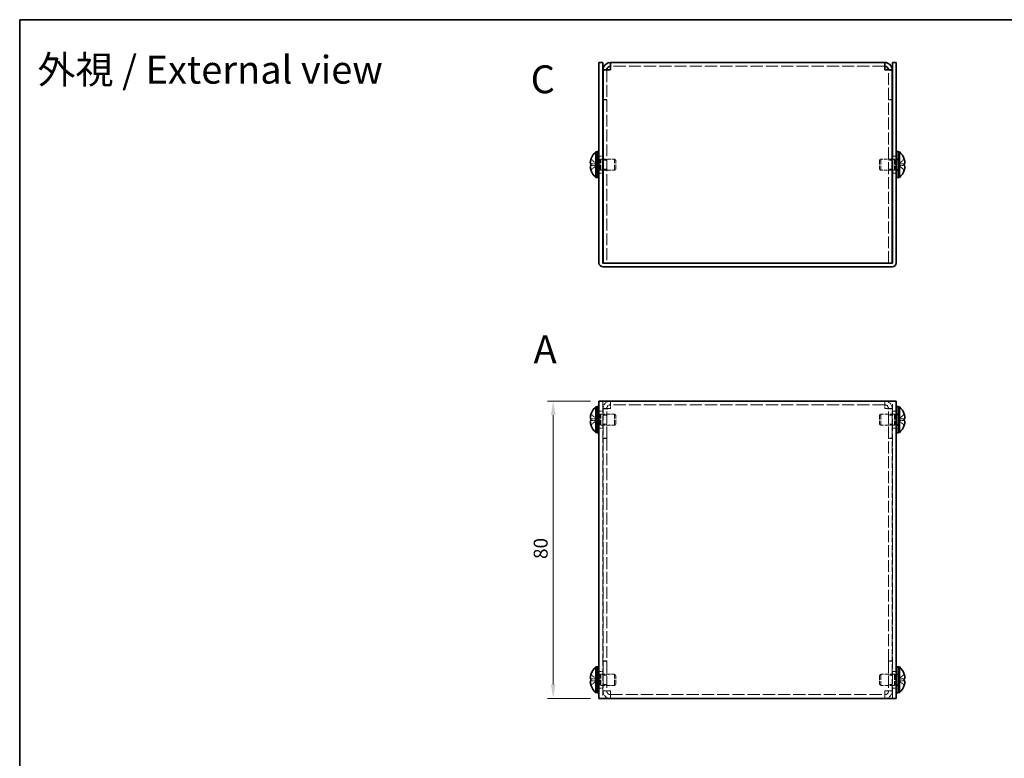
# Model space of a CAD drawing. Units: millimetres. Extents: x 22 to 1801, y 12 to 434.
# Drawn here: x 22 to 287, y 235 to 434 of the extents above; entities that cross this region are included whole.
import ezdxf

# ---------------------------------------------------------------- set-up
doc = ezdxf.new("R2010")
doc.units = ezdxf.units.MM
doc.header["$LTSCALE"] = 1.5
doc.linetypes.add('DASHED', pattern=[0.2067, 0.1654, -0.0413])
doc.layers.get('Defpoints').update_dxf_attribs({"lineweight": 25})
for name, color, linetype, lineweight in [('Border (ISO)', 7, 'Continuous', 35), ('Dimension (ISO)', 7, 'Continuous', 18), ('Dimension (ISO) @ 1', 7, 'Continuous', 18), ('Hidden (ISO)', 7, 'DASHED', 18), ('Symbol (ISO)', 7, 'Continuous', 18), ('Visible (ISO)', 7, 'Continuous', 35)]:
    doc.layers.add(name, color=color, linetype=linetype, lineweight=lineweight)
doc.styles.add('Note Text (TK)', font='txt')
doc.dimstyles.new('Default - Method 1b (TK)', dxfattribs={"dimscale": 1.5, "dimtxt": 2.5, "dimasz": 2.5, "dimexe": 1, "dimexo": 1.5, "dimgap": 1, "dimtad": 1, "dimtoh": 1, "dimrnd": 1e-08, "dimdsep": 46, "dimtxsty": 'Note Text (TK)', "dimcen": 0.09, "dimdle": 5, "dimclrd": 100, "dimclre": 100, "dimclrt": 7, "dimadec": 1, "dimazin": 1, "dimtfac": 1, "dimtmove": 0, "dimatfit": 3, "dimfxl": 0, "dimtolj": 1, "dimlwd": -1, "dimlwe": -1, "dimarcsym": 0})

# ---------------------------------------------------------------- blocks, each defined once
blk = doc.blocks.new('図面枠 tk図枠')
at = {"layer": 'Border (ISO)'}
for q in [(405.5, 289), (14.5, 8)]:
    blk.add_line((14.5, 289), q, dxfattribs=at)
blk = doc.blocks.new('*D25')
at = {"layer": 'Defpoints', "color": 0, "transparency": 16777216}
for p in [(177.61, 330.86), (165.31, 250.86), (177.61, 250.86)]:
    blk.add_point(p, dxfattribs=at)
at = {"layer": 'Dimension (ISO)', "color": 100, "transparency": 16777216}
for p, q in [((175.36, 330.86), (163.81, 330.86)), ((165.31, 327.11), (165.31, 254.61)), ((175.36, 250.86), (163.81, 250.86))]:
    blk.add_line(p, q, dxfattribs=at)
for points in [[(164.68, 327.11), (165.93, 327.11), (165.31, 330.86)], [(164.68, 254.61), (165.93, 254.61), (165.31, 250.86)]]:
    blk.add_solid(points, dxfattribs=at)
at = {"layer": 'Dimension (ISO)', "color": 7, "transparency": 16777216, "insert": (161.93, 288.36), "char_height": 3.75, "attachment_point": 4, "rotation": 90, "style": 'Note Text (TK)'}
blk.add_mtext('\\A1;80', dxfattribs=at)

msp = doc.modelspace()

# ---------------------------------------------------------------- linework, layer by layer
at = {"layer": 'Hidden (ISO)', "ltscale": 1.269698}
for p, q in [((179.7122, 419.9232), (178.7122, 419.9232)), ((255.5122, 419.9232), (256.5122, 419.9232)), ((179.7122, 411.9939), (178.7122, 411.9939)), ((179.7122, 411.9232), (178.7122, 411.9232)), ((255.5122, 411.9939), (256.5122, 411.9939)), ((255.5122, 411.9232), (256.5122, 411.9232)), ((177.6122, 396.7439), (178.6122, 396.7439)), ((178.7122, 395.7234), (179.7122, 395.7234)), ((255.5122, 395.7234), (256.5122, 395.7234)), ((256.6122, 396.7439), (257.6122, 396.7439)), ((177.6122, 392.2439), (178.6122, 392.2439)), ((178.7122, 393.2644), (179.7122, 393.2644)), ((255.5122, 393.2644), (256.5122, 393.2644)), ((256.6122, 392.2439), (257.6122, 392.2439)), ((179.7122, 328.8647), (178.7122, 328.8647)), ((179.7122, 328.794), (178.7122, 328.794)), ((255.5122, 328.8647), (256.5122, 328.8647)), ((255.5122, 328.794), (256.5122, 328.794)), ((177.6122, 328.1147), (178.6122, 328.1147)), ((178.7122, 327.0942), (179.7122, 327.0942)), ((255.5122, 327.0942), (256.5122, 327.0942)), ((256.6122, 328.1147), (257.6122, 328.1147)), ((177.6122, 323.6147), (178.6122, 323.6147)), ((178.7122, 324.6352), (179.7122, 324.6352)), ((255.5122, 324.6352), (256.5122, 324.6352)), ((256.6122, 323.6147), (257.6122, 323.6147)), ((179.7122, 320.8647), (178.7122, 320.8647)), ((179.7122, 320.794), (178.7122, 320.794)), ((255.5122, 320.8647), (256.5122, 320.8647)), ((255.5122, 320.794), (256.5122, 320.794)), ((179.7122, 260.9354), (178.7122, 260.9354)), ((179.7122, 260.8647), (178.7122, 260.8647)), ((255.5122, 260.9354), (256.5122, 260.9354)), ((255.5122, 260.8647), (256.5122, 260.8647)), ((177.6122, 258.1147), (178.6122, 258.1147)), ((178.7122, 257.0942), (179.7122, 257.0942)), ((255.5122, 257.0942), (256.5122, 257.0942)), ((256.6122, 258.1147), (257.6122, 258.1147)), ((178.7122, 254.6352), (179.7122, 254.6352)), ((255.5122, 254.6352), (256.5122, 254.6352)), ((177.6122, 253.6147), (178.6122, 253.6147)), ((179.7122, 252.9354), (178.7122, 252.9354)), ((179.7122, 252.8647), (178.7122, 252.8647)), ((255.5122, 252.9354), (256.5122, 252.9354)), ((255.5122, 252.8647), (256.5122, 252.8647)), ((256.6122, 253.6147), (257.6122, 253.6147))]:
    msp.add_line(p, q, dxfattribs=at)
at = {"layer": 'Hidden (ISO)', "ltscale": 0.084553}
for p, q in [((179.7122, 419.9704), (179.7122, 419.9232)), ((255.5122, 419.9704), (255.5122, 419.9232))]:
    msp.add_line(p, q, dxfattribs=at)
at = {"layer": 'Hidden (ISO)', "ltscale": 12.883602}
for p, q in [((179.7122, 419.9232), (179.7122, 367.9939)), ((255.5122, 367.9939), (255.5122, 419.9232))]:
    msp.add_line(p, q, dxfattribs=at)
at = {"layer": 'Hidden (ISO)', "ltscale": 13.223674}
for p, q in [((254.5122, 420.9939), (180.7122, 420.9939)), ((254.5122, 329.8647), (180.7122, 329.8647)), ((180.7122, 251.8647), (254.5122, 251.8647))]:
    msp.add_line(p, q, dxfattribs=at)
at = {"layer": 'Hidden (ISO)', "ltscale": 2.411811}
for p, q in [((176.9312, 394.7472), (175.4524, 395.9393)), ((258.2931, 394.7464), (259.7719, 394.7464)), ((258.2931, 394.2407), (259.7719, 393.0486)), ((258.2931, 326.1172), (259.7719, 326.1172)), ((176.9312, 325.6122), (175.4524, 325.6122)), ((176.9312, 255.6122), (175.4524, 255.6122)), ((258.2931, 256.1172), (259.7719, 256.1172))]:
    msp.add_line(p, q, dxfattribs=at)
at = {"layer": 'Hidden (ISO)', "ltscale": 0.634799}
for p, q in [((177.1122, 396.0939), (177.6122, 396.0939)), ((178.1122, 395.9939), (178.6122, 395.9939)), ((257.1122, 395.9939), (256.6122, 395.9939)), ((257.6122, 396.0939), (258.1122, 396.0939)), ((177.1122, 392.8939), (177.6122, 392.8939)), ((178.1122, 392.9939), (178.6122, 392.9939)), ((257.1122, 392.9939), (256.6122, 392.9939)), ((257.6122, 392.8939), (258.1122, 392.8939)), ((177.1122, 327.4647), (177.6122, 327.4647)), ((257.6122, 327.4647), (258.1122, 327.4647)), ((177.1122, 324.2647), (177.6122, 324.2647)), ((257.6122, 324.2647), (258.1122, 324.2647)), ((177.1122, 257.4647), (177.6122, 257.4647)), ((257.6122, 257.4647), (258.1122, 257.4647)), ((177.1122, 254.2647), (177.6122, 254.2647)), ((257.6122, 254.2647), (258.1122, 254.2647))]:
    msp.add_line(p, q, dxfattribs=at)
at = {"layer": 'Hidden (ISO)', "ltscale": 0.880219}
for p, q in [((177.1122, 395.8314), (177.8054, 395.8314)), ((258.1122, 395.8314), (257.4189, 395.8314)), ((177.1122, 393.1564), (177.8054, 393.1564)), ((258.1122, 393.1564), (257.4189, 393.1564)), ((177.1122, 327.2022), (177.8054, 327.2022)), ((258.1122, 327.2022), (257.4189, 327.2022)), ((177.1122, 324.5272), (177.8054, 324.5272)), ((258.1122, 324.5272), (257.4189, 324.5272)), ((177.1122, 257.2022), (177.8054, 257.2022)), ((258.1122, 257.2022), (257.4189, 257.2022)), ((177.1122, 254.5272), (177.8054, 254.5272)), ((258.1122, 254.5272), (257.4189, 254.5272))]:
    msp.add_line(p, q, dxfattribs=at)
at = {"layer": 'Hidden (ISO)', "ltscale": 0.440662}
for p, q in [((177.8054, 395.8314), (178.1122, 395.9939)), ((257.4189, 395.8314), (257.1122, 395.9939)), ((177.8054, 393.1564), (178.1122, 392.9939)), ((257.4189, 393.1564), (257.1122, 392.9939)), ((177.8054, 327.2022), (178.1122, 327.3647)), ((257.4189, 327.2022), (257.1122, 327.3647)), ((177.8054, 324.5272), (178.1122, 324.3647)), ((257.4189, 324.5272), (257.1122, 324.3647)), ((177.8054, 257.2022), (178.1122, 257.3647)), ((257.4189, 257.2022), (257.1122, 257.3647)), ((177.8054, 254.5272), (178.1122, 254.3647)), ((257.4189, 254.5272), (257.1122, 254.3647))]:
    msp.add_line(p, q, dxfattribs=at)
at = {"layer": 'Hidden (ISO)', "ltscale": 5.335438}
for p, q in [((177.8054, 393.1564), (177.8054, 395.8314)), ((257.4189, 395.8314), (257.4189, 393.1564)), ((177.8054, 324.5272), (177.8054, 327.2022)), ((257.4189, 327.2022), (257.4189, 324.5272)), ((177.8054, 254.5272), (177.8054, 257.2022)), ((257.4189, 257.2022), (257.4189, 254.5272))]:
    msp.add_line(p, q, dxfattribs=at)
at = {"layer": 'Hidden (ISO)', "ltscale": 5.983681}
for p, q in [((178.1122, 392.9939), (178.1122, 395.9939)), ((181.8054, 392.9939), (181.8054, 395.9939)), ((253.4189, 395.9939), (253.4189, 392.9939)), ((257.1122, 395.9939), (257.1122, 392.9939)), ((178.1122, 324.3647), (178.1122, 327.3647)), ((181.8054, 324.3647), (181.8054, 327.3647)), ((253.4189, 327.3647), (253.4189, 324.3647)), ((257.1122, 327.3647), (257.1122, 324.3647)), ((178.1122, 254.3647), (178.1122, 257.3647)), ((181.8054, 254.3647), (181.8054, 257.3647)), ((253.4189, 257.3647), (253.4189, 254.3647)), ((257.1122, 257.3647), (257.1122, 254.3647))]:
    msp.add_line(p, q, dxfattribs=at)
at = {"layer": 'Hidden (ISO)', "ltscale": 3.927734}
for p, q in [((178.7122, 395.9939), (181.8054, 395.9939)), ((256.5122, 395.9939), (253.4189, 395.9939)), ((178.7122, 392.9939), (181.8054, 392.9939)), ((256.5122, 392.9939), (253.4189, 392.9939))]:
    msp.add_line(p, q, dxfattribs=at)
at = {"layer": 'Hidden (ISO)', "ltscale": 0.550706}
for p, q in [((182.1122, 395.6872), (181.8054, 395.9939)), ((253.1122, 395.6872), (253.4189, 395.9939)), ((182.1122, 393.3007), (181.8054, 392.9939)), ((253.1122, 393.3007), (253.4189, 392.9939)), ((182.1122, 327.058), (181.8054, 327.3647)), ((253.1122, 327.058), (253.4189, 327.3647)), ((182.1122, 324.6715), (181.8054, 324.3647)), ((253.1122, 324.6715), (253.4189, 324.3647)), ((182.1122, 257.058), (181.8054, 257.3647)), ((253.1122, 257.058), (253.4189, 257.3647)), ((182.1122, 254.6715), (181.8054, 254.3647)), ((253.1122, 254.6715), (253.4189, 254.3647))]:
    msp.add_line(p, q, dxfattribs=at)
at = {"layer": 'Hidden (ISO)', "ltscale": 4.760098}
for p, q in [((182.1122, 393.3007), (182.1122, 395.6872)), ((253.1122, 395.6872), (253.1122, 393.3007)), ((182.1122, 324.6715), (182.1122, 327.058)), ((253.1122, 327.058), (253.1122, 324.6715)), ((182.1122, 254.6715), (182.1122, 257.058)), ((253.1122, 257.058), (253.1122, 254.6715))]:
    msp.add_line(p, q, dxfattribs=at)
at = {"layer": 'Hidden (ISO)', "ltscale": 2.411318}
for p, q in [((259.7719, 395.9393), (258.2934, 394.7474)), ((175.4524, 394.7464), (176.9309, 394.7464)), ((176.9309, 394.2414), (175.4524, 394.2414)), ((175.4524, 393.0486), (176.9309, 394.2404)), ((259.7719, 394.2414), (258.2934, 394.2414)), ((176.9309, 326.1182), (175.4524, 327.3101)), ((175.4524, 326.1172), (176.9309, 326.1172)), ((259.7719, 327.3101), (258.2934, 326.1182)), ((175.4524, 324.4194), (176.9309, 325.6112)), ((259.7719, 325.6122), (258.2934, 325.6122)), ((258.2934, 325.6112), (259.7719, 324.4194)), ((176.9309, 256.1182), (175.4524, 257.3101)), ((259.7719, 257.3101), (258.2934, 256.1182)), ((175.4524, 256.1172), (176.9309, 256.1172)), ((175.4524, 254.4194), (176.9309, 255.6112)), ((259.7719, 255.6122), (258.2934, 255.6122)), ((258.2934, 255.6112), (259.7719, 254.4194))]:
    msp.add_line(p, q, dxfattribs=at)
at = {"layer": 'Hidden (ISO)', "ltscale": 0.000392918}
for p, q in [((176.9312, 394.7464), (176.9309, 394.7464)), ((258.2931, 394.7472), (258.2934, 394.7474)), ((258.2931, 326.118), (258.2934, 326.1182)), ((176.9312, 325.6115), (176.9309, 325.6112)), ((176.9312, 255.6115), (176.9309, 255.6112)), ((258.2931, 256.118), (258.2934, 256.1182))]:
    msp.add_line(p, q, dxfattribs=at)
at = {"layer": 'Hidden (ISO)', "ltscale": 0.000392938}
for p, q in [((176.9312, 394.2407), (176.9309, 394.2404)), ((176.9312, 326.1172), (176.9309, 326.1172)), ((258.2931, 325.6122), (258.2934, 325.6122)), ((176.9312, 256.1172), (176.9309, 256.1172)), ((258.2931, 255.6122), (258.2934, 255.6122))]:
    msp.add_line(p, q, dxfattribs=at)
at = {"layer": 'Hidden (ISO)', "ltscale": 0.641148}
for p, q in [((176.9322, 394.7464), (176.9322, 394.2414)), ((258.2922, 394.2414), (258.2922, 394.7464)), ((176.9322, 325.6122), (176.9322, 326.1172)), ((258.2922, 326.1172), (258.2922, 325.6122)), ((176.9322, 255.6122), (176.9322, 256.1172)), ((258.2922, 256.1172), (258.2922, 255.6122))]:
    msp.add_line(p, q, dxfattribs=at)
at = {"layer": 'Hidden (ISO)', "ltscale": 12.901145}
for p, q in [((178.6122, 330.8647), (178.6122, 250.8647)), ((178.7122, 328.8647), (178.7122, 320.8647)), ((179.7122, 320.8647), (179.7122, 328.8647)), ((255.5122, 320.8647), (255.5122, 328.8647)), ((256.5122, 320.8647), (256.5122, 328.8647)), ((256.6122, 250.8647), (256.6122, 330.8647)), ((178.7122, 260.8647), (178.7122, 252.8647)), ((179.7122, 260.8647), (179.7122, 252.8647)), ((255.5122, 260.8647), (255.5122, 252.8647)), ((256.5122, 252.8647), (256.5122, 260.8647))]:
    msp.add_line(p, q, dxfattribs=at)
at = {"layer": 'Hidden (ISO)', "ltscale": 1.994494}
for p, q in [((180.7122, 329.8647), (180.7122, 328.8647)), ((254.5122, 328.8647), (254.5122, 329.8647)), ((180.7122, 252.8647), (180.7122, 251.8647)), ((254.5122, 251.8647), (254.5122, 252.8647))]:
    msp.add_line(p, q, dxfattribs=at)
at = {"layer": 'Hidden (ISO)', "ltscale": 4.689612}
for p, q in [((178.1122, 327.3647), (181.8054, 327.3647)), ((257.1122, 327.3647), (253.4189, 327.3647)), ((178.1122, 324.3647), (181.8054, 324.3647)), ((257.1122, 324.3647), (253.4189, 324.3647)), ((178.1122, 257.3647), (181.8054, 257.3647)), ((257.1122, 257.3647), (253.4189, 257.3647)), ((178.1122, 254.3647), (181.8054, 254.3647)), ((257.1122, 254.3647), (253.4189, 254.3647))]:
    msp.add_line(p, q, dxfattribs=at)
at = {"layer": 'Hidden (ISO)', "ltscale": 0.12688}
for p, q in [((178.7122, 320.8647), (178.7122, 320.794)), ((179.7122, 320.8647), (179.7122, 320.794)), ((255.5122, 320.8647), (255.5122, 320.794)), ((256.5122, 320.794), (256.5122, 320.8647)), ((178.7122, 260.9354), (178.7122, 260.8647)), ((179.7122, 260.8647), (179.7122, 260.9354)), ((255.5122, 260.8647), (255.5122, 260.9354)), ((256.5122, 260.8647), (256.5122, 260.9354))]:
    msp.add_line(p, q, dxfattribs=at)
at = {"layer": 'Hidden (ISO)', "ltscale": 12.870737}
for p, q in [((178.7122, 320.794), (178.7122, 260.9354)), ((179.7122, 320.794), (179.7122, 260.9354)), ((255.5122, 260.9354), (255.5122, 320.794)), ((256.5122, 260.9354), (256.5122, 320.794))]:
    msp.add_line(p, q, dxfattribs=at)
at = {"layer": 'Hidden (ISO)', "ltscale": 3.989087}
for centre, start, end in [((180.7122, 328.8647), 90, 180), ((254.5122, 328.8647), 0, 90), ((180.7122, 252.8647), 180, 270), ((254.5122, 252.8647), 270, 0)]:
    msp.add_arc(centre, 2, start, end, dxfattribs=at)
at = {"layer": 'Hidden (ISO)', "ltscale": 1.994494}
for centre, start, end in [((180.7122, 328.8647), 90, 180), ((254.5122, 328.8647), 0, 90), ((180.7122, 252.8647), 180, 270), ((254.5122, 252.8647), 270, 0)]:
    msp.add_arc(centre, 1, start, end, dxfattribs=at)
at = {"layer": 'Hidden (ISO)', "ltscale": 1.987736}
for points in [[(180.7122, 419.9939), (180.2454, 419.9729), (179.8059, 419.9519), (179.7267, 419.9309), (179.717, 419.9284), (179.7122, 419.9258), (179.7122, 419.9232)], [(254.5122, 419.9939), (254.9789, 419.9729), (255.4184, 419.9519), (255.4977, 419.9309), (255.5073, 419.9284), (255.5122, 419.9258), (255.5122, 419.9232)], [(180.7122, 328.8647), (180.2454, 328.8437), (179.8059, 328.8227), (179.7267, 328.8017), (179.717, 328.7991), (179.7122, 328.7966), (179.7122, 328.794)], [(254.5122, 328.8647), (254.9789, 328.8437), (255.4184, 328.8227), (255.4977, 328.8017), (255.5073, 328.7991), (255.5122, 328.7966), (255.5122, 328.794)], [(180.7122, 252.8647), (180.2454, 252.8857), (179.8059, 252.9068), (179.7267, 252.9278), (179.717, 252.9303), (179.7122, 252.9329), (179.7122, 252.9354)], [(254.5122, 252.8647), (254.9789, 252.8857), (255.4184, 252.9068), (255.4977, 252.9278), (255.5073, 252.9303), (255.5122, 252.9329), (255.5122, 252.9354)]]:
    msp.add_open_spline(points, degree=3, knots=[0, 0, 0, 0, 1.40023557, 1.40023557, 1.40023557, 1.57079633, 1.57079633, 1.57079633, 1.57079633], dxfattribs=at)
at = {"layer": 'Hidden (ISO)', "ltscale": 0.315154}
for points in [[(175.3006, 395.2785), (175.294, 395.2189), (175.289, 395.1524), (175.289, 395.086), (175.289, 395.086), (175.289, 395.086)], [(259.9237, 394.9306), (259.9304, 394.969), (259.9353, 395.0196), (259.9353, 395.0859), (259.9353, 395.0859), (259.9353, 395.086)], [(259.9237, 326.3014), (259.9304, 326.3398), (259.9353, 326.3904), (259.9353, 326.4567), (259.9353, 326.4567), (259.9353, 326.4568)], [(175.3006, 325.4281), (175.294, 325.3896), (175.289, 325.3391), (175.289, 325.2728), (175.289, 325.2728), (175.289, 325.2727)], [(175.3006, 255.4281), (175.294, 255.3896), (175.289, 255.3391), (175.289, 255.2728), (175.289, 255.2728), (175.289, 255.2727)], [(259.9237, 256.3014), (259.9304, 256.3398), (259.9353, 256.3904), (259.9353, 256.4567), (259.9353, 256.4567), (259.9353, 256.4568)]]:
    msp.add_open_spline(points, degree=3, knots=[0.0627270659, 0.0627270659, 0.0627270659, 0.0627270659, 0.0765891109, 0.0765891109, 0.0765977261, 0.0765977261, 0.0765977261, 0.0765977261], dxfattribs=at)
at = {"layer": 'Hidden (ISO)', "ltscale": 0.28662}
for points in [[(175.3007, 394.9306), (175.306, 394.8997), (175.313, 394.8742), (175.3238, 394.8441), (175.3273, 394.8359), (175.3309, 394.8281)], [(259.9237, 395.2786), (259.9183, 395.3267), (259.9114, 395.3743), (259.9005, 395.4388), (259.8971, 395.4578), (259.8935, 395.477)], [(259.9237, 326.6494), (259.9183, 326.6975), (259.9114, 326.7451), (259.9005, 326.8096), (259.8971, 326.8286), (259.8935, 326.8478)], [(175.3007, 325.0801), (175.306, 325.0319), (175.313, 324.9844), (175.3238, 324.9199), (175.3273, 324.9009), (175.3309, 324.8816)], [(175.3007, 255.0801), (175.306, 255.0319), (175.313, 254.9844), (175.3238, 254.9199), (175.3273, 254.9009), (175.3309, 254.8816)], [(259.9237, 256.6494), (259.9183, 256.6975), (259.9114, 256.7451), (259.9005, 256.8096), (259.8971, 256.8286), (259.8935, 256.8478)]]:
    msp.add_open_spline(points, degree=3, knots=[0.0897829174, 0.0897829174, 0.0897829174, 0.0897829174, 0.0996631907, 0.0996631907, 0.1037658124, 0.1037658124, 0.1037658124, 0.1037658124], dxfattribs=at)
at = {"layer": 'Hidden (ISO)', "ltscale": 0.557989}
for points in [[(175.4373, 395.8927), (175.4126, 395.8154), (175.3902, 395.7368), (175.3557, 395.5979), (175.3422, 395.5366), (175.3309, 395.477)], [(259.7871, 394.7464), (259.8118, 394.7464), (259.8341, 394.7553), (259.8687, 394.7857), (259.8821, 394.8043), (259.8934, 394.8281)], [(259.7871, 326.1172), (259.8118, 326.1172), (259.8341, 326.1261), (259.8687, 326.1564), (259.8821, 326.1751), (259.8934, 326.1989)], [(175.4373, 325.6122), (175.4126, 325.6122), (175.3902, 325.6033), (175.3557, 325.573), (175.3422, 325.5543), (175.3309, 325.5306)], [(175.4373, 255.6122), (175.4126, 255.6122), (175.3902, 255.6033), (175.3557, 255.573), (175.3422, 255.5543), (175.3309, 255.5306)], [(259.7871, 256.1172), (259.8118, 256.1172), (259.8341, 256.1261), (259.8687, 256.1564), (259.8821, 256.1751), (259.8934, 256.1989)]]:
    msp.add_open_spline(points, degree=3, knots=[0, 0, 0, 0, 0.0243261606, 0.0243261606, 0.0437900973, 0.0437900973, 0.0437900973, 0.0437900973], dxfattribs=at)
at = {"layer": 'Hidden (ISO)', "ltscale": 2.319812}
msp.add_open_spline([(259.7871, 393.0952), (259.8117, 393.1722), (259.834, 393.2505), (259.8736, 393.4094), (259.8903, 393.4891), (259.9213, 393.6722), (259.9353, 393.7903), (259.9352, 394.031), (259.9164, 394.1003), (259.8904, 394.1713), (259.8734, 394.1981), (259.834, 394.2326), (259.8117, 394.2414), (259.7871, 394.2414)], degree=3, knots=[0, 0, 0, 0, 0.02425367, 0.02425367, 0.050141639, 0.050141639, 0.085703099, 0.085703099, 0.127165475, 0.127165475, 0.168850202, 0.168850202, 0.208348032, 0.208348032, 0.208348032, 0.208348032], dxfattribs=at)
at = {"layer": 'Hidden (ISO)', "ltscale": 3.982515}
for points in [[(180.7122, 328.8647), (179.9272, 328.8471), (179.1658, 328.8294), (178.8649, 328.8117), (178.7644, 328.8058), (178.7122, 328.7999), (178.7122, 328.794)], [(256.5122, 328.794), (256.5122, 328.8117), (256.0038, 328.8294), (255.2787, 328.847), (255.0365, 328.8529), (254.7744, 328.8588), (254.5122, 328.8647)], [(178.7122, 252.9354), (178.7122, 252.9178), (179.2206, 252.9001), (179.9456, 252.8824), (180.1878, 252.8765), (180.4499, 252.8706), (180.7122, 252.8647)], [(254.5122, 252.8647), (255.2971, 252.8824), (256.0586, 252.9001), (256.3594, 252.9177), (256.4599, 252.9236), (256.5122, 252.9295), (256.5122, 252.9354)]]:
    msp.add_open_spline(points, degree=3, knots=[0, 0, 0, 0, 1.17745307, 1.17745307, 1.17745307, 1.57079633, 1.57079633, 1.57079633, 1.57079633], dxfattribs=at)
at = {"layer": 'Hidden (ISO)', "ltscale": 1.269698}
for points in [[(180.7122, 329.8647), (180.7122, 330.1981), (180.7122, 330.5314), (180.7122, 330.8647)], [(254.5122, 330.8647), (254.5122, 330.5314), (254.5122, 330.1981), (254.5122, 329.8647)], [(180.7122, 250.8647), (180.7122, 251.1981), (180.7122, 251.5314), (180.7122, 251.8647)], [(254.5122, 251.8647), (254.5122, 251.5314), (254.5122, 251.1981), (254.5122, 250.8647)]]:
    msp.add_open_spline(points, degree=3, dxfattribs=at)
at = {"layer": 'Visible (ISO)'}
for p, q in [((177.6122, 419.9939), (177.6122, 421.9939)), ((178.6122, 421.9939), (177.6122, 421.9939)), ((178.6122, 421.9939), (178.6122, 419.9939)), ((180.7122, 419.9939), (180.7122, 421.9939)), ((180.7122, 421.9939), (254.5122, 421.9939)), ((254.5122, 421.9939), (254.5122, 419.9939)), ((257.6122, 421.9939), (256.6122, 421.9939)), ((256.6122, 419.9939), (256.6122, 421.9939)), ((257.6122, 421.9939), (257.6122, 419.9939)), ((177.6122, 419.9939), (177.6122, 368.0939)), ((178.6122, 419.9939), (178.6122, 368.0939)), ((179.7122, 419.9939), (178.7122, 419.9939)), ((178.7122, 419.9939), (178.7122, 419.9232)), ((178.7122, 367.9939), (178.7122, 419.9232)), ((179.7122, 419.9939), (179.7122, 419.9704)), ((255.5122, 419.9939), (255.5122, 419.9704)), ((255.5122, 419.9939), (256.5122, 419.9939)), ((256.5122, 419.9232), (256.5122, 419.9939)), ((256.5122, 419.9232), (256.5122, 367.9939)), ((256.6122, 419.9939), (256.6122, 368.0939)), ((257.6122, 368.0939), (257.6122, 419.9939)), ((176.7696, 391.0439), (176.7696, 397.9439)), ((176.7696, 397.9439), (177.1122, 397.9439)), ((177.1122, 397.9939), (177.1122, 390.9939)), ((177.1122, 397.9939), (177.6122, 397.9939)), ((257.6122, 397.9939), (258.1122, 397.9939)), ((258.1122, 397.9939), (258.1122, 390.9939)), ((258.4548, 397.9439), (258.1122, 397.9439)), ((258.4548, 397.9439), (258.4548, 391.0439)), ((175.4524, 395.9393), (175.4467, 395.9439)), ((178.6122, 395.9939), (178.7122, 395.9939)), ((256.6122, 395.9939), (256.5122, 395.9939)), ((259.7777, 395.9439), (259.7719, 395.9393)), ((175.4524, 394.7464), (175.4373, 394.7464)), ((175.4373, 394.2414), (175.4524, 394.2414)), ((175.4467, 393.0439), (175.4524, 393.0486)), ((178.6122, 392.9939), (178.7122, 392.9939)), ((256.6122, 392.9939), (256.5122, 392.9939)), ((259.7871, 394.7464), (259.7719, 394.7464)), ((259.7719, 394.2414), (259.7871, 394.2414)), ((259.7719, 393.0486), (259.7777, 393.0439)), ((176.7696, 391.0439), (177.1122, 391.0439)), ((177.1122, 390.9939), (177.6122, 390.9939)), ((257.6122, 390.9939), (258.1122, 390.9939)), ((258.4548, 391.0439), (258.1122, 391.0439)), ((256.5122, 367.9939), (178.7122, 367.9939)), ((256.5122, 366.9939), (178.7122, 366.9939)), ((254.5122, 367.9939), (180.7122, 367.9939)), ((176.7696, 322.4147), (176.7696, 329.3147)), ((176.7696, 329.3147), (177.1122, 329.3147)), ((177.1122, 329.3647), (177.1122, 322.3647)), ((177.1122, 329.3647), (177.6122, 329.3647)), ((177.6122, 250.8647), (177.6122, 330.8647)), ((178.7122, 330.8647), (177.6122, 330.8647)), ((256.5122, 330.8647), (178.7122, 330.8647)), ((257.6122, 330.8647), (256.5122, 330.8647)), ((257.6122, 330.8647), (257.6122, 250.8647)), ((257.6122, 329.3647), (258.1122, 329.3647)), ((258.1122, 329.3647), (258.1122, 322.3647)), ((258.4548, 329.3147), (258.1122, 329.3147)), ((258.4548, 329.3147), (258.4548, 322.4147)), ((175.4524, 326.1172), (175.4373, 326.1172)), ((175.4524, 327.3101), (175.4467, 327.3147)), ((259.7777, 327.3147), (259.7719, 327.3101)), ((259.7871, 326.1172), (259.7719, 326.1172)), ((175.4373, 325.6122), (175.4524, 325.6122)), ((175.4467, 324.4147), (175.4524, 324.4194)), ((259.7719, 325.6122), (259.7871, 325.6122)), ((259.7719, 324.4194), (259.7777, 324.4147)), ((176.7696, 322.4147), (177.1122, 322.4147)), ((177.1122, 322.3647), (177.6122, 322.3647)), ((257.6122, 322.3647), (258.1122, 322.3647)), ((258.4548, 322.4147), (258.1122, 322.4147)), ((175.4524, 257.3101), (175.4467, 257.3147)), ((176.7696, 252.4147), (176.7696, 259.3147)), ((176.7696, 259.3147), (177.1122, 259.3147)), ((177.1122, 259.3647), (177.1122, 252.3647)), ((177.1122, 259.3647), (177.6122, 259.3647)), ((257.6122, 259.3647), (258.1122, 259.3647)), ((258.1122, 259.3647), (258.1122, 252.3647)), ((258.4548, 259.3147), (258.1122, 259.3147)), ((258.4548, 259.3147), (258.4548, 252.4147)), ((259.7777, 257.3147), (259.7719, 257.3101)), ((175.4524, 256.1172), (175.4373, 256.1172)), ((175.4373, 255.6122), (175.4524, 255.6122)), ((175.4467, 254.4147), (175.4524, 254.4194)), ((259.7871, 256.1172), (259.7719, 256.1172)), ((259.7719, 255.6122), (259.7871, 255.6122)), ((259.7719, 254.4194), (259.7777, 254.4147)), ((176.7696, 252.4147), (177.1122, 252.4147)), ((177.1122, 252.3647), (177.6122, 252.3647)), ((257.6122, 252.3647), (258.1122, 252.3647)), ((258.4548, 252.4147), (258.1122, 252.4147)), ((177.6122, 250.8647), (178.7122, 250.8647)), ((178.7122, 250.8647), (256.5122, 250.8647)), ((256.5122, 250.8647), (257.6122, 250.8647))]:
    msp.add_line(p, q, dxfattribs=at)
for centre, radius, start, end in [((179.8122, 394.4939), 4.6, 131.409622, 161.626062), ((255.4122, 394.4939), 4.6, 18.373938, 48.590378), ((179.8122, 394.4939), 4.5931, 161.65841, 162.270008), ((255.4122, 394.4939), 4.5931, 17.729992, 18.34159), ((179.8122, 394.4939), 4.5931, 197.729992, 198.34159), ((179.8122, 394.4939), 4.6, 198.373938, 228.590378), ((255.4122, 394.4939), 4.6, 311.409622, 341.626062), ((255.4122, 394.4939), 4.5931, 341.65841, 342.270008), ((178.7122, 368.0939), 1.1, 180, 270), ((178.7122, 368.0939), 0.1, 180, 270), ((256.5122, 368.0939), 1.1, 270, 0), ((256.5122, 368.0939), 0.1, 270, 0), ((179.8122, 325.8647), 4.6, 131.409622, 161.626062), ((255.4122, 325.8647), 4.6, 18.373938, 48.590378), ((179.8122, 325.8647), 4.5931, 161.65841, 162.270008), ((255.4122, 325.8647), 4.5931, 17.729992, 18.34159), ((179.8122, 325.8647), 4.5931, 197.729992, 198.34159), ((179.8122, 325.8647), 4.6, 198.373938, 228.590378), ((255.4122, 325.8647), 4.6, 311.409622, 341.626062), ((255.4122, 325.8647), 4.5931, 341.65841, 342.270008), ((179.8122, 255.8647), 4.5931, 161.65841, 162.270008), ((179.8122, 255.8647), 4.6, 131.409622, 161.626062), ((255.4122, 255.8647), 4.6, 18.373938, 48.590378), ((255.4122, 255.8647), 4.5931, 17.729992, 18.34159), ((179.8122, 255.8647), 4.5931, 197.729992, 198.34159), ((179.8122, 255.8647), 4.6, 198.373938, 228.590378), ((255.4122, 255.8647), 4.6, 311.409622, 341.626062), ((255.4122, 255.8647), 4.5931, 341.65841, 342.270008)]:
    msp.add_arc(centre, radius, start, end, dxfattribs=at)
for centre, major_axis in [((178.8012, 394.4939), (0, -4.3087)), ((256.4232, 394.4939), (0, 4.3087)), ((178.8012, 325.8647), (0, -4.3087)), ((256.4232, 325.8647), (0, 4.3087)), ((178.8012, 255.8647), (0, -4.3087)), ((256.4232, 255.8647), (0, 4.3087))]:
    msp.add_ellipse(centre, major_axis=major_axis, ratio=0.77853481, start_param=4.65375313, end_param=4.77102483, dxfattribs=at)
for points, knots in [([(180.7122, 421.9939), (179.9272, 421.9939), (179.1658, 421.4855), (178.8649, 420.7605), (178.7644, 420.5183), (178.7122, 420.2562), (178.7122, 419.9939)], [0, 0, 0, 0, 1.17745307, 1.17745307, 1.17745307, 1.57079633, 1.57079633, 1.57079633, 1.57079633]), ([(256.5122, 419.9939), (256.5122, 420.7789), (256.0038, 421.5404), (255.2787, 421.8412), (255.0365, 421.9417), (254.7744, 421.9939), (254.5122, 421.9939)], [0, 0, 0, 0, 1.17745307, 1.17745307, 1.17745307, 1.57079633, 1.57079633, 1.57079633, 1.57079633]), ([(178.7122, 419.9232), (178.7122, 419.9409), (179.2206, 419.9586), (179.9456, 419.9762), (180.1878, 419.9821), (180.4499, 419.988), (180.7122, 419.9939)], [0, 0, 0, 0, 1.17745307, 1.17745307, 1.17745307, 1.57079633, 1.57079633, 1.57079633, 1.57079633]), ([(180.7122, 420.9939), (180.2454, 420.9939), (179.8059, 420.6237), (179.7267, 420.1637), (179.717, 420.1077), (179.7122, 420.0508), (179.7122, 419.9939)], [0, 0, 0, 0, 1.40023557, 1.40023557, 1.40023557, 1.57079633, 1.57079633, 1.57079633, 1.57079633]), ([(254.5122, 420.9939), (254.9789, 420.9939), (255.4184, 420.6237), (255.4977, 420.1637), (255.5073, 420.1077), (255.5122, 420.0508), (255.5122, 419.9939)], [0, 0, 0, 0, 1.40023557, 1.40023557, 1.40023557, 1.57079633, 1.57079633, 1.57079633, 1.57079633]), ([(254.5122, 419.9939), (255.2971, 419.9763), (256.0586, 419.9586), (256.3594, 419.9409), (256.4599, 419.935), (256.5122, 419.9291), (256.5122, 419.9232)], [0, 0, 0, 0, 1.17745307, 1.17745307, 1.17745307, 1.57079633, 1.57079633, 1.57079633, 1.57079633]), ([(175.4373, 394.7464), (175.4126, 394.7464), (175.3902, 394.7553), (175.3508, 394.79), (175.3338, 394.8168), (175.3072, 394.8894), (175.289, 394.9589), (175.289, 395.1961), (175.3027, 395.3135), (175.3337, 395.4973), (175.3505, 395.5773), (175.3902, 395.7369), (175.4126, 395.8154), (175.4373, 395.8927)], [0, 0, 0, 0, 0.024326161, 0.024326161, 0.0500119, 0.0500119, 0.076589111, 0.076589111, 0.099663191, 0.099663191, 0.116461181, 0.116461181, 0.1321878, 0.1321878, 0.1321878, 0.1321878]), ([(175.3309, 395.477), (175.3273, 395.458), (175.3239, 395.4391), (175.3143, 395.3823), (175.3067, 395.3333), (175.3006, 395.2785)], [0.0437900973, 0.0437900973, 0.0437900973, 0.0437900973, 0.0500119001, 0.0500119001, 0.0627270659, 0.0627270659, 0.0627270659, 0.0627270659]), ([(175.3309, 394.8281), (175.3421, 394.8042), (175.3555, 394.7853), (175.3902, 394.755), (175.4126, 394.7464), (175.4373, 394.7464)], [0.1037658124, 0.1037658124, 0.1037658124, 0.1037658124, 0.1164611812, 0.1164611812, 0.1321878003, 0.1321878003, 0.1321878003, 0.1321878003]), ([(259.7871, 395.8927), (259.8118, 395.8154), (259.8341, 395.7368), (259.8736, 395.5782), (259.8906, 395.4975), (259.9171, 395.3407), (259.9353, 395.2133), (259.9354, 394.9756), (259.9217, 394.9025), (259.8906, 394.8169), (259.8738, 394.7897), (259.8341, 394.755), (259.8118, 394.7464), (259.7871, 394.7464)], [0, 0, 0, 0, 0.024326161, 0.024326161, 0.0500119, 0.0500119, 0.076589111, 0.076589111, 0.099663191, 0.099663191, 0.116461181, 0.116461181, 0.1321878, 0.1321878, 0.1321878, 0.1321878]), ([(259.8935, 395.477), (259.8822, 395.5365), (259.8688, 395.5974), (259.8341, 395.7369), (259.8118, 395.8154), (259.7871, 395.8927)], [0.1037658124, 0.1037658124, 0.1037658124, 0.1037658124, 0.1164611812, 0.1164611812, 0.1321878003, 0.1321878003, 0.1321878003, 0.1321878003]), ([(259.8934, 394.8281), (259.8971, 394.8357), (259.9005, 394.8438), (259.9101, 394.8702), (259.9176, 394.8953), (259.9237, 394.9306)], [0.0437900973, 0.0437900973, 0.0437900973, 0.0437900973, 0.0500119001, 0.0500119001, 0.0627270659, 0.0627270659, 0.0627270659, 0.0627270659]), ([(175.4373, 394.2414), (175.4126, 394.2414), (175.3902, 394.2325), (175.3508, 394.1979), (175.3338, 394.1711), (175.3072, 394.0985), (175.289, 394.029), (175.289, 393.7918), (175.3027, 393.6744), (175.3337, 393.4906), (175.3505, 393.4106), (175.3902, 393.251), (175.4126, 393.1725), (175.4373, 393.0952)], [0, 0, 0, 0, 0.024326161, 0.024326161, 0.0500119, 0.0500119, 0.076589111, 0.076589111, 0.099663191, 0.099663191, 0.116461181, 0.116461181, 0.1321878, 0.1321878, 0.1321878, 0.1321878]), ([(175.4373, 393.0952), (175.4126, 393.1722), (175.3904, 393.2505), (175.3508, 393.4094), (175.334, 393.4891), (175.303, 393.6722), (175.2891, 393.7903), (175.2891, 394.031), (175.308, 394.1003), (175.334, 394.1713), (175.3509, 394.1981), (175.3903, 394.2326), (175.4126, 394.2414), (175.4373, 394.2414)], [0, 0, 0, 0, 0.02425367, 0.02425367, 0.050141639, 0.050141639, 0.085703099, 0.085703099, 0.127165475, 0.127165475, 0.168850202, 0.168850202, 0.208348032, 0.208348032, 0.208348032, 0.208348032]), ([(259.7871, 394.2414), (259.8118, 394.2414), (259.8341, 394.2325), (259.8736, 394.1979), (259.8906, 394.1711), (259.9171, 394.0985), (259.9353, 394.029), (259.9354, 393.7918), (259.9217, 393.6744), (259.8906, 393.4906), (259.8738, 393.4106), (259.8341, 393.251), (259.8118, 393.1725), (259.7871, 393.0952)], [0, 0, 0, 0, 0.024326161, 0.024326161, 0.0500119, 0.0500119, 0.076589111, 0.076589111, 0.099663191, 0.099663191, 0.116461181, 0.116461181, 0.1321878, 0.1321878, 0.1321878, 0.1321878]), ([(175.4373, 327.2635), (175.4126, 327.1862), (175.3902, 327.1076), (175.3508, 326.949), (175.3338, 326.8683), (175.3072, 326.7115), (175.289, 326.5841), (175.289, 326.3464), (175.3027, 326.2733), (175.3337, 326.1877), (175.3505, 326.1605), (175.3902, 326.1258), (175.4126, 326.1172), (175.4373, 326.1172)], [0, 0, 0, 0, 0.024326161, 0.024326161, 0.0500119, 0.0500119, 0.076589111, 0.076589111, 0.099663191, 0.099663191, 0.116461181, 0.116461181, 0.1321878, 0.1321878, 0.1321878, 0.1321878]), ([(175.4373, 326.1172), (175.4126, 326.1172), (175.3904, 326.1258), (175.3508, 326.1602), (175.334, 326.1872), (175.303, 326.2724), (175.2891, 326.3456), (175.2891, 326.5866), (175.308, 326.7158), (175.334, 326.8691), (175.3509, 326.9496), (175.3903, 327.1078), (175.4126, 327.1864), (175.4373, 327.2635)], [0, 0, 0, 0, 0.02425367, 0.02425367, 0.050141639, 0.050141639, 0.085703099, 0.085703099, 0.127165475, 0.127165475, 0.168850202, 0.168850202, 0.208348032, 0.208348032, 0.208348032, 0.208348032]), ([(259.7871, 327.2635), (259.8118, 327.1862), (259.8341, 327.1076), (259.8736, 326.949), (259.8906, 326.8683), (259.9171, 326.7115), (259.9353, 326.5841), (259.9354, 326.3464), (259.9217, 326.2733), (259.8906, 326.1877), (259.8738, 326.1605), (259.8341, 326.1258), (259.8118, 326.1172), (259.7871, 326.1172)], [0, 0, 0, 0, 0.024326161, 0.024326161, 0.0500119, 0.0500119, 0.076589111, 0.076589111, 0.099663191, 0.099663191, 0.116461181, 0.116461181, 0.1321878, 0.1321878, 0.1321878, 0.1321878]), ([(259.8935, 326.8478), (259.8822, 326.9073), (259.8688, 326.9682), (259.8341, 327.1077), (259.8118, 327.1862), (259.7871, 327.2635)], [0.1037658124, 0.1037658124, 0.1037658124, 0.1037658124, 0.1164611812, 0.1164611812, 0.1321878003, 0.1321878003, 0.1321878003, 0.1321878003]), ([(259.8934, 326.1989), (259.8971, 326.2065), (259.9005, 326.2146), (259.9101, 326.2409), (259.9176, 326.2661), (259.9237, 326.3014)], [0.0437900973, 0.0437900973, 0.0437900973, 0.0437900973, 0.0500119001, 0.0500119001, 0.0627270659, 0.0627270659, 0.0627270659, 0.0627270659]), ([(175.4373, 324.466), (175.4126, 324.5432), (175.3902, 324.6219), (175.3508, 324.7805), (175.3338, 324.8612), (175.3072, 325.0179), (175.289, 325.1454), (175.289, 325.383), (175.3027, 325.4562), (175.3337, 325.5418), (175.3505, 325.569), (175.3902, 325.6037), (175.4126, 325.6122), (175.4373, 325.6122)], [0, 0, 0, 0, 0.024326161, 0.024326161, 0.0500119, 0.0500119, 0.076589111, 0.076589111, 0.099663191, 0.099663191, 0.116461181, 0.116461181, 0.1321878, 0.1321878, 0.1321878, 0.1321878]), ([(175.3309, 325.5306), (175.3273, 325.523), (175.3239, 325.5148), (175.3143, 325.4885), (175.3067, 325.4634), (175.3006, 325.4281)], [0.0437900973, 0.0437900973, 0.0437900973, 0.0437900973, 0.0500119001, 0.0500119001, 0.0627270659, 0.0627270659, 0.0627270659, 0.0627270659]), ([(175.3309, 324.8816), (175.3421, 324.8222), (175.3555, 324.7613), (175.3902, 324.6218), (175.4126, 324.5433), (175.4373, 324.466)], [0.1037658124, 0.1037658124, 0.1037658124, 0.1037658124, 0.1164611812, 0.1164611812, 0.1321878003, 0.1321878003, 0.1321878003, 0.1321878003]), ([(259.7871, 324.466), (259.8118, 324.5432), (259.8341, 324.6219), (259.8736, 324.7805), (259.8906, 324.8612), (259.9171, 325.0179), (259.9353, 325.1454), (259.9354, 325.383), (259.9217, 325.4562), (259.8906, 325.5418), (259.8738, 325.569), (259.8341, 325.6037), (259.8118, 325.6122), (259.7871, 325.6122)], [0, 0, 0, 0, 0.024326161, 0.024326161, 0.0500119, 0.0500119, 0.076589111, 0.076589111, 0.099663191, 0.099663191, 0.116461181, 0.116461181, 0.1321878, 0.1321878, 0.1321878, 0.1321878]), ([(259.7871, 325.6122), (259.8117, 325.6122), (259.834, 325.6037), (259.8736, 325.5692), (259.8903, 325.5423), (259.9213, 325.4571), (259.9353, 325.3838), (259.9352, 325.1429), (259.9164, 325.0136), (259.8904, 324.8603), (259.8734, 324.7799), (259.834, 324.6216), (259.8117, 324.5431), (259.7871, 324.466)], [0, 0, 0, 0, 0.02425367, 0.02425367, 0.050141639, 0.050141639, 0.085703099, 0.085703099, 0.127165475, 0.127165475, 0.168850202, 0.168850202, 0.208348032, 0.208348032, 0.208348032, 0.208348032]), ([(175.4373, 257.2635), (175.4126, 257.1862), (175.3902, 257.1076), (175.3508, 256.949), (175.3338, 256.8683), (175.3072, 256.7115), (175.289, 256.5841), (175.289, 256.3464), (175.3027, 256.2733), (175.3337, 256.1877), (175.3505, 256.1605), (175.3902, 256.1258), (175.4126, 256.1172), (175.4373, 256.1172)], [0, 0, 0, 0, 0.024326161, 0.024326161, 0.0500119, 0.0500119, 0.076589111, 0.076589111, 0.099663191, 0.099663191, 0.116461181, 0.116461181, 0.1321878, 0.1321878, 0.1321878, 0.1321878]), ([(175.4373, 256.1172), (175.4126, 256.1172), (175.3904, 256.1258), (175.3508, 256.1602), (175.334, 256.1872), (175.303, 256.2724), (175.2891, 256.3456), (175.2891, 256.5866), (175.308, 256.7158), (175.334, 256.8691), (175.3509, 256.9496), (175.3903, 257.1078), (175.4126, 257.1864), (175.4373, 257.2635)], [0, 0, 0, 0, 0.02425367, 0.02425367, 0.050141639, 0.050141639, 0.085703099, 0.085703099, 0.127165475, 0.127165475, 0.168850202, 0.168850202, 0.208348032, 0.208348032, 0.208348032, 0.208348032]), ([(259.7871, 257.2635), (259.8118, 257.1862), (259.8341, 257.1076), (259.8736, 256.949), (259.8906, 256.8683), (259.9171, 256.7115), (259.9353, 256.5841), (259.9354, 256.3464), (259.9217, 256.2733), (259.8906, 256.1877), (259.8738, 256.1605), (259.8341, 256.1258), (259.8118, 256.1172), (259.7871, 256.1172)], [0, 0, 0, 0, 0.024326161, 0.024326161, 0.0500119, 0.0500119, 0.076589111, 0.076589111, 0.099663191, 0.099663191, 0.116461181, 0.116461181, 0.1321878, 0.1321878, 0.1321878, 0.1321878]), ([(259.8935, 256.8478), (259.8822, 256.9073), (259.8688, 256.9682), (259.8341, 257.1077), (259.8118, 257.1862), (259.7871, 257.2635)], [0.1037658124, 0.1037658124, 0.1037658124, 0.1037658124, 0.1164611812, 0.1164611812, 0.1321878003, 0.1321878003, 0.1321878003, 0.1321878003]), ([(175.4373, 254.466), (175.4126, 254.5432), (175.3902, 254.6219), (175.3508, 254.7805), (175.3338, 254.8612), (175.3072, 255.0179), (175.289, 255.1454), (175.289, 255.383), (175.3027, 255.4562), (175.3337, 255.5418), (175.3505, 255.569), (175.3902, 255.6037), (175.4126, 255.6122), (175.4373, 255.6122)], [0, 0, 0, 0, 0.024326161, 0.024326161, 0.0500119, 0.0500119, 0.076589111, 0.076589111, 0.099663191, 0.099663191, 0.116461181, 0.116461181, 0.1321878, 0.1321878, 0.1321878, 0.1321878]), ([(175.3309, 255.5306), (175.3273, 255.523), (175.3239, 255.5148), (175.3143, 255.4885), (175.3067, 255.4634), (175.3006, 255.4281)], [0.0437900973, 0.0437900973, 0.0437900973, 0.0437900973, 0.0500119001, 0.0500119001, 0.0627270659, 0.0627270659, 0.0627270659, 0.0627270659]), ([(175.3309, 254.8816), (175.3421, 254.8222), (175.3555, 254.7613), (175.3902, 254.6218), (175.4126, 254.5433), (175.4373, 254.466)], [0.1037658124, 0.1037658124, 0.1037658124, 0.1037658124, 0.1164611812, 0.1164611812, 0.1321878003, 0.1321878003, 0.1321878003, 0.1321878003]), ([(259.7871, 254.466), (259.8118, 254.5432), (259.8341, 254.6219), (259.8736, 254.7805), (259.8906, 254.8612), (259.9171, 255.0179), (259.9353, 255.1454), (259.9354, 255.383), (259.9217, 255.4562), (259.8906, 255.5418), (259.8738, 255.569), (259.8341, 255.6037), (259.8118, 255.6122), (259.7871, 255.6122)], [0, 0, 0, 0, 0.024326161, 0.024326161, 0.0500119, 0.0500119, 0.076589111, 0.076589111, 0.099663191, 0.099663191, 0.116461181, 0.116461181, 0.1321878, 0.1321878, 0.1321878, 0.1321878]), ([(259.7871, 255.6122), (259.8117, 255.6122), (259.834, 255.6037), (259.8736, 255.5692), (259.8903, 255.5423), (259.9213, 255.4571), (259.9353, 255.3838), (259.9352, 255.1429), (259.9164, 255.0136), (259.8904, 254.8603), (259.8734, 254.7799), (259.834, 254.6216), (259.8117, 254.5431), (259.7871, 254.466)], [0, 0, 0, 0, 0.02425367, 0.02425367, 0.050141639, 0.050141639, 0.085703099, 0.085703099, 0.127165475, 0.127165475, 0.168850202, 0.168850202, 0.208348032, 0.208348032, 0.208348032, 0.208348032]), ([(259.8934, 256.1989), (259.8971, 256.2065), (259.9005, 256.2146), (259.9101, 256.2409), (259.9176, 256.2661), (259.9237, 256.3014)], [0.0437900973, 0.0437900973, 0.0437900973, 0.0437900973, 0.0500119001, 0.0500119001, 0.0627270659, 0.0627270659, 0.0627270659, 0.0627270659])]:
    msp.add_open_spline(points, degree=3, knots=knots, dxfattribs=at)
for points in [[(175.289, 395.086), (175.289, 395.0229), (175.2935, 394.9719), (175.3007, 394.9306)], [(259.9353, 395.086), (259.9354, 395.149), (259.9309, 395.2143), (259.9237, 395.2786)], [(259.9353, 326.4568), (259.9354, 326.5197), (259.9309, 326.5851), (259.9237, 326.6494)], [(175.289, 325.2727), (175.289, 325.2097), (175.2935, 325.1444), (175.3007, 325.0801)], [(175.289, 255.2727), (175.289, 255.2097), (175.2935, 255.1444), (175.3007, 255.0801)], [(259.9353, 256.4568), (259.9354, 256.5197), (259.9309, 256.5851), (259.9237, 256.6494)]]:
    msp.add_open_spline(points, degree=3, dxfattribs=at)

# ---------------------------------------------------------------- block references
at = {"xscale": 1.5, "yscale": 1.5, "zscale": 1.5}
msp.add_blockref('図面枠 tk図枠', (0, 0), dxfattribs=at)

# ---------------------------------------------------------------- texts
at = {"layer": 'Symbol (ISO)', "color": 7, "char_height": 7.5, "attachment_point": 4, "line_spacing_factor": 1.5, "style": 'Note Text (TK)'}
for s, insert, width in [('{\\fＭＳ Ｐゴシック|b0|i0;\\H7.5000;外視 / External view}', (26.5549, 420.0469), 103.204422), ('{\\fArial|b1|i0;\\H7.5000;A}', (160.0207, 344.8054), 7.702109)]:
    msp.add_mtext(s, dxfattribs=dict(at, insert=insert, width=width))
at = {"layer": 'Symbol (ISO)', "color": 7, "insert": (159.24, 417.4555), "char_height": 7.5, "attachment_point": 4, "line_spacing_factor": 1.5, "style": 'Note Text (TK)'}
msp.add_mtext('{\\fArial|b1|i0;\\H7.5000;C}', dxfattribs=at)

# ---------------------------------------------------------------- dimensions: what is measured, and where the dimension line sits
at = {"layer": 'Dimension (ISO) @ 1', "color": 100, "true_color": 0x00ff3f}
dim = msp.add_linear_dim(base=(165.3094, 250.8647), p1=(177.6122, 330.8647), p2=(177.6122, 250.8647), angle=90, dimstyle='Default - Method 1b (TK)', override={"dimscale": 1, "dimtxt": 3.75, "dimasz": 3.75, "dimexe": 1.5, "dimexo": 2.25, "dimgap": 1.5, "dimtoh": 0, "dimdec": 2, "dimcen": 0.135, "dimtp": 0, "dimtm": 0, "dimtdec": 2, "dimtix": 0, "dimtofl": 0, "dimtmove": 0, "dimatfit": 1}, dxfattribs=at)
dim.commit()
dim.dimension.update_dxf_attribs({"geometry": '*D25', "text_midpoint": (165.3094, 290.8647), "dimtype": 160})

doc.saveas('drawing.dxf')
